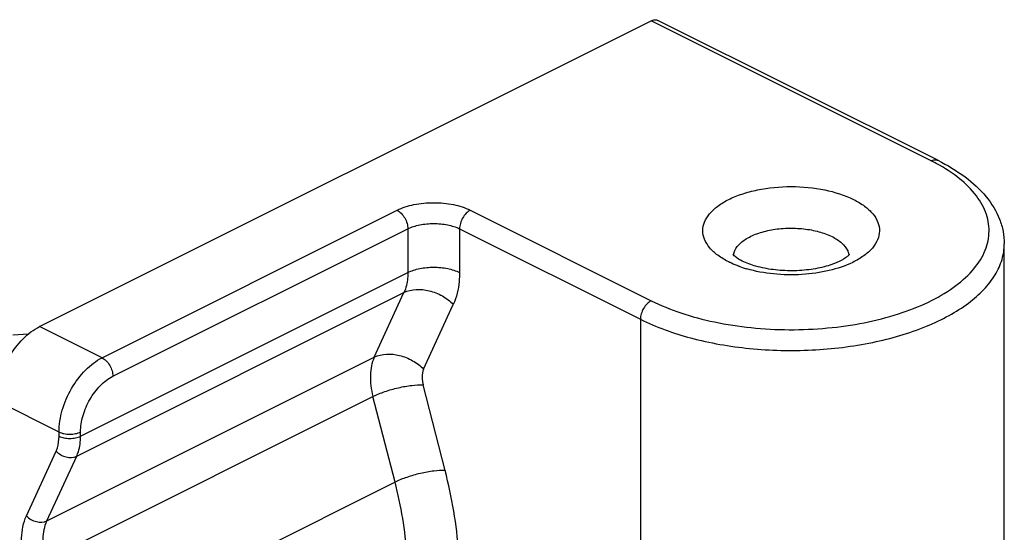
# Model space of a CAD drawing. Units: millimetres. Extents: x 64 to 658, y 70 to 490.
# Drawn here: x 399 to 432, y 228 to 245 of the extents above; entities that cross this region are included whole.
import ezdxf

# ---------------------------------------------------------------- set-up
doc = ezdxf.new("R2010")
doc.units = ezdxf.units.MM

msp = doc.modelspace()

# ---------------------------------------------------------------- linework, layer by layer
for p, q in [((400.107, 235.014), (420.189, 245.054)), ((429.605, 240.472), (420.413, 245.069)), ((431.785, 224.948), (431.785, 237.727)), ((399.737, 234.768), (399.222, 234.731))]:
    msp.add_line(p, q)
at = {"color": 9}
for p, q in [((429.381, 240.458), (420.189, 245.054)), ((402.158, 233.988), (411.845, 238.832)), ((414.249, 238.832), (420.189, 235.862)), ((402.511, 233.378), (412.199, 238.222)), ((412.199, 238.222), (412.199, 236.786)), ((413.896, 238.222), (419.836, 235.252)), ((413.896, 238.222), (413.896, 236.786)), ((401.451, 231.412), (412.199, 236.786)), ((401.323, 230.756), (412.071, 236.13)), ((411.096, 234.005), (412.071, 236.13)), ((412.716, 233.611), (413.691, 235.736)), ((419.836, 235.252), (419.836, 227.761)), ((402.158, 233.988), (400.107, 235.014)), ((400.348, 228.631), (411.096, 234.005)), ((413.423, 230.281), (412.698, 233.096)), ((400.744, 231.549), (398.693, 232.574)), ((400.304, 227.343), (411.052, 232.717)), ((411.777, 229.902), (411.052, 232.717)), ((400.744, 231.412), (400.744, 231.549)), ((401.451, 231.412), (401.451, 231.549)), ((399.672, 228.795), (400.648, 230.92)), ((400.348, 228.631), (401.323, 230.756)), ((411.777, 229.902), (401.029, 224.528))]:
    msp.add_line(p, q, dxfattribs=at)
for centre, radius, start, end in [((426.619, 234.931), 6.179, 61.6571, 63.4444), ((423.371, 237.293), 0.486, 170.1118, 171.6872), ((424.019, 239.704), 2.872, 243.4362, 244.0299), ((424.452, 240.776), 4.029, 250.4216, 253.8229)]:
    msp.add_arc(centre, radius, start, end, dxfattribs=at)
for points, knots in [([(420.189, 245.054), (420.226, 245.073), (420.301, 245.098), (420.381, 245.085), (420.413, 245.069)], [0, 0, 0, 0, 0.536099, 1, 1, 1, 1]), ([(429.605, 240.472), (429.918, 240.316), (430.492, 239.973), (431.201, 239.325), (431.598, 238.683), (431.758, 238.141), (431.785, 237.864), (431.785, 237.727)], [0, 0, 0, 0, 0.284946, 0.541228, 0.775697, 0.888231, 1, 1, 1, 1]), ([(423.182, 237.163), (423.1, 237.204), (422.996, 237.264), (422.899, 237.351), (422.873, 237.38), (422.867, 237.389)], [0, 0, 0, 0, 0.706779, 0.910539, 1, 1, 1, 1]), ([(426.702, 237.385), (426.703, 237.387), (426.707, 237.395), (426.697, 237.379), (426.687, 237.369), (426.66, 237.34), (426.622, 237.308), (426.57, 237.268), (426.504, 237.225), (426.425, 237.181), (426.333, 237.136), (426.23, 237.091), (426.118, 237.049), (425.951, 236.995), (425.725, 236.937), (425.437, 236.886), (425.132, 236.853), (424.82, 236.841), (424.506, 236.849), (424.106, 236.886), (423.658, 236.972), (423.324, 237.092), (423.182, 237.163)], [0, 0, 0, 0, 0.001744, 0.00342, 0.008833, 0.018412, 0.032302, 0.050149, 0.071596, 0.096329, 0.124027, 0.154367, 0.187038, 0.221775, 0.296391, 0.376262, 0.459636, 0.544821, 0.630182, 0.71409, 0.870717, 1, 1, 1, 1]), ([(398.693, 232.574), (398.693, 232.816), (398.776, 233.318), (399.078, 234.016), (399.522, 234.612), (399.906, 234.913), (400.107, 235.014)], [0, 0, 0, 0, 0.246812, 0.511785, 0.770306, 1, 1, 1, 1])]:
    msp.add_open_spline(points, degree=3, knots=knots)
for points, knots in [([(420.189, 235.862), (420.502, 235.705), (421.185, 235.43), (422.288, 235.138), (423.482, 234.956), (424.724, 234.89), (425.968, 234.944), (427.169, 235.115), (428.283, 235.397), (429.269, 235.78), (430.094, 236.25), (430.729, 236.795), (431.151, 237.403), (431.326, 238.061), (431.229, 238.728), (430.876, 239.353), (430.302, 239.917), (429.82, 240.225), (429.553, 240.369)], [0, 0, 0, 0, 0.067699, 0.141618, 0.219986, 0.300721, 0.381567, 0.460264, 0.5347, 0.603076, 0.664114, 0.717339, 0.763488, 0.804969, 0.845792, 0.890237, 0.941236, 1, 1, 1, 1]), ([(429.381, 240.458), (429.418, 240.477), (429.493, 240.502), (429.573, 240.488), (429.605, 240.472)], [0, 0, 0, 0, 0.536099, 1, 1, 1, 1]), ([(422.735, 237.135), (422.609, 237.198), (422.381, 237.333), (422.105, 237.582), (421.928, 237.861), (421.865, 238.16), (421.928, 238.46), (422.105, 238.738), (422.381, 238.987), (422.745, 239.204), (423.185, 239.38), (423.866, 239.559), (424.786, 239.645), (425.86, 239.544), (426.54, 239.333), (426.836, 239.185)], [0, 0, 0, 0, 0.060239, 0.112629, 0.15802, 0.199164, 0.240306, 0.285707, 0.338069, 0.398331, 0.466116, 0.540171, 0.699314, 0.858447, 1, 1, 1, 1]), ([(411.845, 238.832), (412.019, 238.919), (412.417, 239.042), (413.047, 239.101), (413.678, 239.042), (414.076, 238.919), (414.249, 238.832)], [0, 0, 0, 0, 0.235382, 0.5, 0.764618, 1, 1, 1, 1]), ([(426.836, 239.185), (426.963, 239.122), (427.192, 238.986), (427.47, 238.734), (427.646, 238.452), (427.706, 238.149), (427.637, 237.847), (427.453, 237.568), (427.169, 237.318), (426.936, 237.183), (426.807, 237.12)], [0, 0, 0, 0, 0.150751, 0.281673, 0.394998, 0.497846, 0.601108, 0.715532, 0.847777, 1, 1, 1, 1]), ([(411.845, 238.832), (411.895, 238.807), (411.992, 238.732), (412.102, 238.582), (412.178, 238.408), (412.199, 238.282), (412.199, 238.222)], [0, 0, 0, 0, 0.229676, 0.488215, 0.753207, 1, 1, 1, 1]), ([(414.249, 238.832), (414.199, 238.807), (414.103, 238.732), (413.992, 238.582), (413.917, 238.408), (413.896, 238.282), (413.896, 238.222)], [0, 0, 0, 0, 0.229676, 0.488215, 0.753207, 1, 1, 1, 1]), ([(412.199, 238.222), (412.321, 238.283), (412.602, 238.371), (413.047, 238.412), (413.492, 238.371), (413.773, 238.283), (413.896, 238.222)], [0, 0, 0, 0, 0.235399, 0.5, 0.764601, 1, 1, 1, 1]), ([(422.892, 237.377), (422.909, 237.471), (422.982, 237.614), (423.131, 237.767), (423.34, 237.924), (423.677, 238.081), (424.145, 238.202), (424.663, 238.254), (425.19, 238.235), (425.685, 238.145), (425.992, 238.034), (426.129, 237.966)], [0, 0, 0, 0, 0.080267, 0.126862, 0.178615, 0.297499, 0.433895, 0.580926, 0.730027, 0.872335, 1, 1, 1, 1]), ([(419.836, 235.252), (420.36, 234.99), (421.54, 234.571), (423.444, 234.242), (425.459, 234.194), (427.418, 234.432), (428.925, 234.865), (429.958, 235.35), (430.596, 235.753), (431.111, 236.199), (431.493, 236.683), (431.731, 237.196), (431.785, 237.554), (431.785, 237.727)], [0, 0, 0, 0, 0.129812, 0.274737, 0.426125, 0.574257, 0.709936, 0.770871, 0.826378, 0.876323, 0.921082, 0.961709, 1, 1, 1, 1]), ([(426.129, 237.966), (426.245, 237.908), (426.447, 237.782), (426.6, 237.593), (426.642, 237.496)], [0, 0, 0, 0, 0.552179, 1, 1, 1, 1]), ([(426.642, 237.496), (426.647, 237.484), (426.665, 237.439), (426.677, 237.39), (426.681, 237.354)], [0, 0, 0, 0, 0.256203, 1, 1, 1, 1]), ([(423.102, 236.98), (423.072, 236.99), (422.957, 237.033), (422.843, 237.082), (422.761, 237.122)], [0, 0, 0, 0, 0.257857, 1, 1, 1, 1]), ([(426.807, 237.12), (426.563, 237.002), (426.013, 236.82), (425.132, 236.696), (424.217, 236.713), (423.614, 236.823), (423.329, 236.906)], [0, 0, 0, 0, 0.229229, 0.485196, 0.748946, 1, 1, 1, 1]), ([(412.199, 236.786), (412.199, 236.726), (412.189, 236.502), (412.139, 236.278), (412.071, 236.13)], [0, 0, 0, 0, 0.270291, 1, 1, 1, 1]), ([(412.199, 236.786), (412.321, 236.847), (412.602, 236.934), (413.047, 236.976), (413.492, 236.934), (413.773, 236.847), (413.896, 236.786)], [0, 0, 0, 0, 0.235399, 0.5, 0.764601, 1, 1, 1, 1]), ([(413.896, 236.786), (413.896, 236.689), (413.881, 236.332), (413.8, 235.974), (413.691, 235.736)], [0, 0, 0, 0, 0.27029, 1, 1, 1, 1]), ([(412.071, 236.13), (412.318, 236.253), (412.795, 236.257), (413.337, 236.037), (413.587, 235.847), (413.691, 235.736)], [0, 0, 0, 0, 0.472657, 0.739488, 1, 1, 1, 1]), ([(420.189, 235.862), (420.139, 235.837), (420.043, 235.762), (419.932, 235.613), (419.856, 235.438), (419.836, 235.313), (419.836, 235.252)], [0, 0, 0, 0, 0.229676, 0.488215, 0.753207, 1, 1, 1, 1]), ([(411.096, 234.005), (411.343, 234.128), (411.82, 234.132), (412.362, 233.913), (412.611, 233.722), (412.716, 233.611)], [0, 0, 0, 0, 0.472657, 0.739488, 1, 1, 1, 1]), ([(400.744, 231.549), (400.744, 231.791), (400.827, 232.292), (401.129, 232.99), (401.573, 233.587), (401.957, 233.888), (402.158, 233.988)], [0, 0, 0, 0, 0.246812, 0.511785, 0.770306, 1, 1, 1, 1]), ([(402.158, 233.988), (402.208, 233.963), (402.304, 233.888), (402.415, 233.739), (402.491, 233.564), (402.511, 233.439), (402.511, 233.378)], [0, 0, 0, 0, 0.229676, 0.488215, 0.753207, 1, 1, 1, 1]), ([(411.096, 234.005), (411.012, 233.823), (410.933, 233.381), (410.993, 232.945), (411.052, 232.717)], [0, 0, 0, 0, 0.459081, 1, 1, 1, 1]), ([(412.716, 233.611), (412.7, 233.576), (412.647, 233.409), (412.665, 233.227), (412.698, 233.096)], [0, 0, 0, 0, 0.220073, 1, 1, 1, 1]), ([(401.451, 231.549), (401.451, 231.73), (401.513, 232.107), (401.74, 232.63), (402.072, 233.078), (402.361, 233.303), (402.511, 233.378)], [0, 0, 0, 0, 0.246813, 0.511783, 0.770306, 1, 1, 1, 1]), ([(411.052, 232.717), (411.176, 232.779), (411.451, 232.889), (411.879, 233.01), (412.301, 233.086), (412.575, 233.103), (412.698, 233.096)], [0, 0, 0, 0, 0.244884, 0.518592, 0.782543, 1, 1, 1, 1]), ([(400.744, 231.549), (400.795, 231.524), (400.912, 231.487), (401.097, 231.47), (401.283, 231.487), (401.4, 231.524), (401.451, 231.549)], [0, 0, 0, 0, 0.23537, 0.5, 0.76463, 1, 1, 1, 1]), ([(400.648, 230.92), (400.664, 230.955), (400.723, 231.112), (400.744, 231.283), (400.744, 231.412)], [0, 0, 0, 0, 0.23108, 1, 1, 1, 1]), ([(400.744, 231.412), (400.795, 231.386), (400.912, 231.35), (401.097, 231.333), (401.283, 231.35), (401.4, 231.386), (401.451, 231.412)], [0, 0, 0, 0, 0.23537, 0.5, 0.76463, 1, 1, 1, 1]), ([(401.323, 230.756), (401.344, 230.803), (401.424, 231.013), (401.451, 231.24), (401.451, 231.412)], [0, 0, 0, 0, 0.231079, 1, 1, 1, 1]), ([(400.648, 230.92), (400.691, 230.874), (400.795, 230.794), (401.021, 230.703), (401.22, 230.704), (401.323, 230.756)], [0, 0, 0, 0, 0.260479, 0.527345, 1, 1, 1, 1]), ([(413.423, 230.281), (413.3, 230.288), (413.026, 230.271), (412.603, 230.195), (412.175, 230.073), (411.901, 229.964), (411.777, 229.902)], [0, 0, 0, 0, 0.217457, 0.481408, 0.755116, 1, 1, 1, 1]), ([(413.896, 226.744), (413.896, 227.029), (413.853, 228.221), (413.649, 229.404), (413.423, 230.281)], [0, 0, 0, 0, 0.239605, 1, 1, 1, 1]), ([(412.199, 226.744), (412.199, 226.999), (412.16, 228.062), (411.978, 229.119), (411.777, 229.902)], [0, 0, 0, 0, 0.239606, 1, 1, 1, 1]), ([(399.618, 227.185), (399.545, 227.47), (399.469, 228.016), (399.568, 228.568), (399.672, 228.795)], [0, 0, 0, 0, 0.54092, 1, 1, 1, 1]), ([(399.672, 228.795), (399.716, 228.749), (399.82, 228.669), (400.046, 228.578), (400.245, 228.579), (400.348, 228.631)], [0, 0, 0, 0, 0.260479, 0.527345, 1, 1, 1, 1]), ([(400.304, 227.343), (400.245, 227.571), (400.185, 228.007), (400.264, 228.449), (400.348, 228.631)], [0, 0, 0, 0, 0.540919, 1, 1, 1, 1])]:
    msp.add_open_spline(points, degree=3, knots=knots, dxfattribs=at)

doc.saveas('drawing.dxf')
